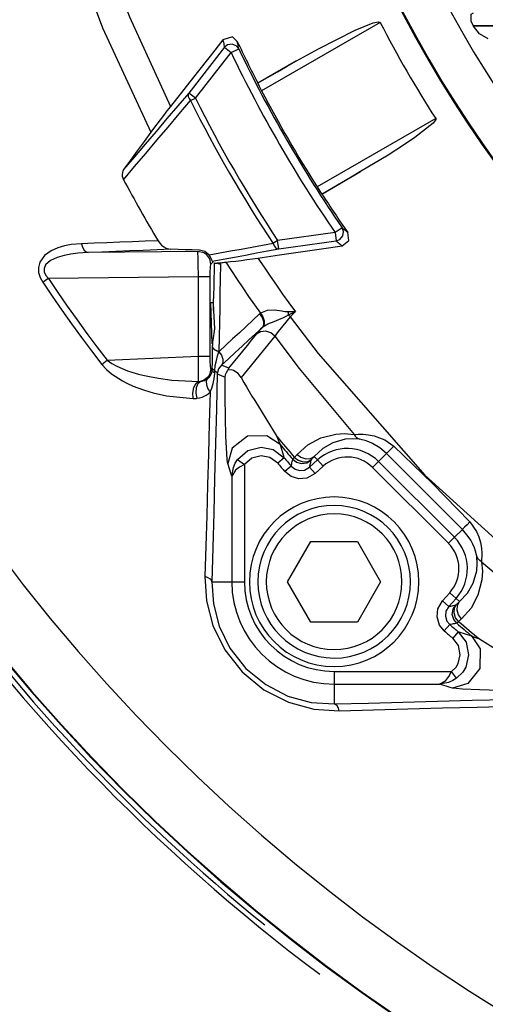
# Model space of a CAD drawing. Extents: x -3991 to 558, y -2002 to 740.
# Drawn here: x -336 to -226, y -361 to -129 of the extents above; entities that cross this region are included whole.
import ezdxf

# ---------------------------------------------------------------- set-up
doc = ezdxf.new("R2010")
doc.units = 0
doc.header["$LTSCALE"] = 20
doc.header["$MEASUREMENT"] = 0
doc.layers.add('219', color=7, linetype='Continuous')

msp = doc.modelspace()

# ---------------------------------------------------------------- linework, layer by layer
at = {"layer": '219', "linetype": 'Continuous'}
for p, q in [((-250.786997, -129.662972), (-278.735206, -145.7989)), ((-228.870658, -130.443205), (-74.014071, -130.4432)), ((-194.548572, -130.556795), (-228.805881, -130.5568)), ((-287.507999, -135.550233), (-295.930764, -146.3309)), ((-294.356902, -147.560515), (-285.934138, -136.7799)), ((-287.507999, -135.550233), (-285.934138, -136.7799)), ((-285.934138, -136.779869), (-284.130215, -135.9169)), ((-270.485412, -138.729621), (-279.627538, -144.0078)), ((-294.356902, -147.560515), (-295.930764, -146.3309)), ((-295.506158, -148.136635), (-294.356902, -147.5605)), ((-237.684926, -152.356424), (-265.633135, -168.4923)), ((-264.528208, -170.160637), (-255.386082, -164.8824)), ((-259.772631, -178.105513), (-261.42191, -179.2363)), ((-274.969606, -181.140297), (-276.043168, -181.8475)), ((-261.42191, -179.236293), (-274.969606, -181.1403)), ((-274.691641, -183.118119), (-274.969606, -181.1403)), ((-261.42191, -179.236293), (-261.143945, -181.2141)), ((-274.691641, -183.118119), (-261.143945, -181.2141)), ((-293.725022, -183.727689), (-319.634586, -183.9847)), ((-290.147583, -186.154945), (-290.713157, -186.7235)), ((-293.597937, -189.723624), (-329.032006, -190.0751)), ((-293.597937, -208.433588), (-293.597937, -189.7236)), ((-290.863515, -208.433588), (-290.863515, -189.7236)), ((-315.175858, -209.351982), (-293.597937, -208.4336)), ((-286.441095, -211.220403), (-288.161744, -210.5077)), ((-289.196935, -212.560772), (-287.338726, -213.3305)), ((-265.551015, -232.891726), (-266.305334, -232.054)), ((-249.277764, -231.399609), (-251.147061, -233.2689)), ((-284.391084, -232.794145), (-282.782615, -233.9492)), ((-282.782615, -233.949246), (-282.782615, -261.6295)), ((-273.422086, -232.374607), (-274.942346, -233.6666)), ((-271.733414, -234.347065), (-273.244285, -235.6501)), ((-267.460814, -234.611316), (-265.551015, -232.8917)), ((-264.214588, -234.375978), (-266.124387, -236.0956)), ((-265.551015, -232.891726), (-264.214588, -234.376)), ((-251.147061, -233.268907), (-252.559336, -234.6812)), ((-251.147061, -233.268907), (-233.268907, -251.1471)), ((-285.778504, -236.750685), (-285.778504, -261.6295)), ((-267.460814, -234.611316), (-266.124387, -236.0956)), ((-234.681182, -252.559336), (-252.559336, -234.6812)), ((-233.268907, -251.147061), (-231.399609, -249.2778)), ((-272.599165, -261.629562), (-267.114337, -252.1296)), ((-267.114337, -252.129562), (-256.144682, -252.1296)), ((-256.144682, -252.129562), (-250.659855, -261.6296)), ((-234.681182, -252.559336), (-233.268907, -251.1471)), ((-290.453385, -261.629509), (-285.778504, -261.6295)), ((-285.778504, -261.629509), (-282.782615, -261.6295)), ((-267.114337, -271.129562), (-272.599165, -261.6296)), ((-250.659855, -261.629562), (-256.144682, -271.1296)), ((-236.095569, -266.124387), (-234.375978, -264.2146)), ((-232.891726, -265.551015), (-234.375978, -264.2146)), ((-234.611413, -267.460921), (-236.095665, -266.1245)), ((-232.891726, -265.551015), (-234.611316, -267.4608)), ((-232.891726, -265.551015), (-232.05397, -266.3053)), ((-256.144682, -271.129562), (-267.114337, -271.1296)), ((-234.347065, -271.733414), (-235.650064, -273.2443)), ((-232.374607, -273.422086), (-233.666638, -274.9423)), ((-261.629509, -282.782615), (-233.949246, -282.7826)), ((-261.629509, -282.782615), (-261.629509, -285.7785)), ((-232.794145, -284.391084), (-233.949246, -282.7826)), ((-261.629509, -285.778504), (-236.750685, -285.7785)), ((-261.629509, -285.778504), (-261.629509, -290.4534))]:
    msp.add_line(p, q, dxfattribs=at)
for points in [[(-318.031697, -106.566406, 0), (-309.877801, -128.356014, 0), (-300.248869, -149.498632, 0)], [(-324.611554, -108.614989, 0), (-316.244649, -130.992823, 0), (-304.888227, -155.604807, 0)], [(-228.870674, -130.443302, 0), (-229.349523, -129.389994, 0), (-229.329848, -127.723265, 0), (-228.799209, -127.447357, 0)], [(-270.485511, -138.729769, 0), (-265.351564, -135.875548, 0), (-256.675473, -131.494985, 0), (-252.467547, -129.796114, 0), (-251.231648, -129.527087, 0), (-250.786991, -129.663087, 0)], [(-225.290011, -133.552646, 0), (-227.356063, -132.393739, 0), (-228.806001, -130.556702, 0)], [(-287.851063, -133.76409, 0), (-290.884611, -137.614187, 0), (-293.961344, -141.519024, 0), (-297.08238, -145.480019, 0), (-300.248869, -149.498632, 0)], [(-284.46442, -134.162762, 0), (-285.632161, -133.116266, 0), (-287.851063, -133.76409, 0)], [(-287.851063, -133.76409, 0), (-287.794378, -134.062378, 0), (-287.73749, -134.360423, 0), (-287.680399, -134.658224, 0), (-287.623104, -134.955779, 0), (-287.565608, -135.253084, 0), (-287.50791, -135.55014, 0)], [(-284.130126, -135.916918, 0), (-284.186325, -135.625156, 0), (-284.24233, -135.333158, 0), (-284.29814, -135.040922, 0), (-284.353758, -134.748446, 0), (-284.409184, -134.455727, 0), (-284.46442, -134.162762, 0)], [(-284.130126, -135.916918, 0), (-284.720978, -135.192419, 0), (-285.71599, -134.796164, 0), (-286.773611, -134.969533, 0), (-287.50791, -135.55014, 0)], [(-279.635766, -143.956799, 0), (-277.319259, -142.633498, 0), (-275.022047, -141.321226, 0), (-272.744131, -140.019983, 0), (-270.485511, -138.729769, 0)], [(-279.627498, -144.007888, 0), (-279.292097, -144.713532, 0), (-278.735063, -145.798958, 0)], [(-295.930811, -146.330815, 0), (-298.492536, -149.349274, 0), (-301.052629, -152.365305, 0), (-303.611135, -155.378981, 0), (-306.168102, -158.390372, 0), (-308.723577, -161.399553, 0), (-311.277607, -164.406594, 0)], [(-295.930811, -146.330815, 0), (-296.064789, -146.69214, 0), (-296.035945, -147.157554, 0), (-295.836255, -147.663965, 0), (-295.506151, -148.136651, 0)], [(-311.304776, -166.794194, 0), (-308.675588, -163.690835, 0), (-306.044902, -160.58509, 0), (-303.412666, -157.476879, 0), (-300.77883, -154.366122, 0), (-298.143342, -151.252739, 0), (-295.506151, -148.136651, 0)], [(-300.248869, -149.498632, 0), (-301.07492, -150.553206, 0), (-301.89443, -151.611977, 0), (-302.696458, -152.660734, 0), (-303.470061, -153.685266, 0), (-304.204298, -154.67136, 0), (-304.888227, -155.604807, 0)], [(-237.684864, -152.35637, 0), (-237.669138, -152.558573, 0), (-238.29419, -153.410338, 0), (-242.62067, -156.826243, 0), (-245.502434, -158.782737, 0), (-248.901225, -160.964883, 0), (-255.386186, -164.882342, 0)], [(-304.888227, -155.604807, 0), (-306.470318, -157.783798, 0), (-308.062493, -159.976975, 0), (-309.664879, -162.184514, 0), (-311.277607, -164.406594, 0)], [(-311.277607, -164.406594, 0), (-311.466074, -164.742387, 0), (-311.581319, -165.120802, 0), (-311.623078, -165.528513, 0), (-311.591084, -165.952198, 0), (-311.485072, -166.378533, 0), (-311.304776, -166.794194, 0)], [(-255.386186, -164.882342, 0), (-257.632879, -166.193297, 0), (-259.898747, -167.515432, 0), (-262.183791, -168.848746, 0), (-264.488011, -170.193241, 0)], [(-265.633232, -168.492241, 0), (-264.969329, -169.520799, 0), (-264.528173, -170.160756, 0)], [(-261.143893, -181.214005, 0), (-260.273914, -180.868419, 0), (-259.594984, -180.03923, 0), (-259.440694, -178.979452, 0), (-259.772757, -178.105546, 0)], [(-258.420817, -179.27203, 0), (-258.646811, -179.077714, 0), (-258.872537, -178.883358, 0), (-259.097994, -178.688962, 0), (-259.323183, -178.494528, 0), (-259.548104, -178.300056, 0), (-259.772757, -178.105546, 0)], [(-259.768623, -182.404409, 0), (-258.182791, -181.111618, 0), (-258.420817, -179.27203, 0)], [(-321.221662, -181.878458, 0), (-323.655811, -182.095655, 0), (-325.245631, -182.394466, 0), (-326.794647, -182.84525, 0), (-328.390929, -183.549345, 0), (-329.946289, -184.659861, 0), (-331.061027, -186.200907, 0), (-331.391674, -187.477318, 0), (-331.329253, -188.665723, 0), (-330.942493, -189.883708, 0), (-330.333527, -190.978806, 0)], [(-303.152971, -181.188313, 0), (-306.169631, -181.30275, 0), (-309.184135, -181.417426, 0), (-312.196538, -181.532338, 0), (-315.206892, -181.647483, 0), (-318.215249, -181.762857, 0), (-321.221662, -181.878458, 0)], [(-321.221662, -181.878458, 0), (-320.981502, -182.68446, 0), (-320.602254, -183.366553, 0), (-320.129546, -183.815118, 0), (-319.634653, -183.984626, 0)], [(-300.147577, -183.200276, 0), (-303.401271, -183.330578, 0), (-306.652542, -183.461057, 0), (-309.901455, -183.591706, 0), (-313.148069, -183.722522, 0), (-316.392448, -183.853497, 0), (-319.634653, -183.984626, 0)], [(-303.152971, -181.188313, 0), (-302.765602, -181.740724, 0), (-302.312224, -182.221555, 0), (-301.808285, -182.619366, 0), (-301.269233, -182.922716, 0), (-300.710514, -183.120167, 0), (-300.147577, -183.200276, 0)], [(-293.410615, -183.411425, 0), (-295.084913, -183.359127, 0), (-296.765804, -183.306505, 0), (-298.45334, -183.253555, 0), (-300.147577, -183.200276, 0)], [(-291.126964, -184.575251, 0), (-291.203524, -184.483362, 0), (-292.159202, -183.734831, 0), (-293.410615, -183.411425, 0)], [(-276.043291, -181.84745, 0), (-278.560312, -182.302208, 0), (-281.076079, -182.756909, 0), (-283.59061, -183.21156, 0), (-286.103923, -183.666164, 0), (-288.616035, -184.120726, 0), (-291.126964, -184.575251, 0)], [(-290.381004, -185.977394, 0), (-287.769269, -185.501054, 0), (-285.156303, -185.024639, 0), (-282.542083, -184.548147, 0), (-279.926583, -184.071574, 0), (-277.309779, -183.59492, 0), (-274.691646, -183.118179, 0)], [(-279.596785, -185.274256, 0), (-274.532607, -184.541195, 0), (-269.541072, -183.81871, 0), (-264.62034, -183.106534, 0), (-259.768623, -182.404409, 0)], [(-276.043291, -181.84745, 0), (-275.798943, -182.369693, 0), (-275.460194, -182.795852, 0), (-275.071544, -183.053547, 0), (-274.691646, -183.118179, 0)], [(-261.143893, -181.214005, 0), (-260.915454, -181.412534, 0), (-260.686706, -181.611007, 0), (-260.45765, -181.809427, 0), (-260.228285, -182.007798, 0), (-259.998609, -182.206124, 0), (-259.768623, -182.404409, 0)], [(-319.634653, -183.984626, 0), (-322.109381, -184.14083, 0), (-323.728302, -184.347051, 0), (-325.308247, -184.65403, 0), (-326.940238, -185.129521, 0), (-328.537162, -185.874831, 0), (-329.693587, -186.904069, 0), (-330.049724, -187.753724, 0), (-330.005439, -188.543028, 0), (-329.632435, -189.350433, 0), (-329.032085, -190.07515, 0)], [(-293.597843, -189.723728, 0), (-293.662811, -186.547632, 0), (-293.721092, -185.181732, 0), (-293.762635, -183.945974, 0), (-293.725122, -183.727704, 0)], [(-290.713231, -186.723649, 0), (-290.974278, -185.487735, 0), (-291.672966, -184.516547, 0), (-292.327765, -184.058667, 0), (-293.725122, -183.727704, 0)], [(-290.381004, -185.977394, 0), (-290.424788, -185.902716, 0), (-290.487876, -185.74089, 0), (-290.579954, -185.509575, 0), (-290.710704, -185.226425, 0), (-290.889812, -184.909099, 0), (-291.126964, -184.575251, 0)], [(-287.201671, -186.238746, 0), (-286.051362, -186.113081, 0), (-284.830488, -185.970226, 0), (-283.55682, -185.812548, 0), (-282.248132, -185.642414, 0), (-280.922196, -185.462194, 0), (-279.596785, -185.274256, 0)], [(-279.596785, -185.274256, 0), (-278.168563, -187.411969, 0), (-276.723958, -189.538622, 0), (-275.263044, -191.65408, 0), (-273.785896, -193.758208, 0), (-272.292585, -195.850872, 0), (-270.783186, -197.931937, 0)], [(-290.863545, -189.723728, 0), (-290.857616, -189.012099, 0), (-290.841251, -188.329558, 0), (-290.816541, -187.717775, 0), (-290.785575, -187.218417, 0), (-290.750441, -186.873152, 0), (-290.713231, -186.723649, 0)], [(-290.147708, -186.154877, 0), (-290.19968, -186.111187, 0), (-290.255816, -186.066999, 0), (-290.316224, -186.022378, 0), (-290.381004, -185.977394, 0)], [(-290.090417, -197.650799, 0), (-290.047304, -195.784828, 0), (-290.004432, -193.916968, 0), (-289.961797, -192.047201, 0), (-289.919394, -190.175507, 0), (-289.877219, -188.30187, 0), (-289.835267, -186.426269, 0)], [(-289.835267, -186.426269, 0), (-289.807129, -186.437904, 0), (-289.754013, -186.445811, 0), (-289.676574, -186.449991, 0), (-289.575469, -186.450442, 0), (-289.451354, -186.447161, 0), (-289.304886, -186.440149, 0)], [(-289.304886, -186.440149, 0), (-289.174808, -186.432139, 0), (-289.032749, -186.42193, 0), (-288.878937, -186.409514, 0), (-288.713598, -186.394882, 0), (-288.536962, -186.378026, 0), (-288.349255, -186.358938, 0)], [(-288.341577, -186.809289, 0), (-288.611425, -186.734711, 0), (-288.865686, -186.647607, 0), (-289.098606, -186.548933, 0), (-289.304886, -186.440149, 0)], [(-288.762692, -207.289502, 0), (-288.690572, -203.892334, 0), (-288.619202, -200.488812, 0), (-288.548601, -197.078842, 0), (-288.478785, -193.662328, 0), (-288.409772, -190.239175, 0), (-288.341577, -186.809289, 0)], [(-288.349255, -186.358938, 0), (-288.062086, -186.328827, 0), (-287.775099, -186.298758, 0), (-287.488294, -186.268731, 0), (-287.201671, -186.238746, 0)], [(-288.341577, -186.809289, 0), (-288.340505, -186.73477, 0), (-288.340364, -186.66001, 0), (-288.341162, -186.585027, 0), (-288.342905, -186.509841, 0), (-288.3456, -186.434471, 0), (-288.349255, -186.358938, 0)], [(-287.201671, -186.238746, 0), (-285.872535, -188.27264, 0), (-284.529005, -190.29704, 0), (-283.17115, -192.311837, 0), (-281.799044, -194.316924, 0), (-280.412757, -196.312192, 0), (-279.012362, -198.297534, 0)], [(-329.032085, -190.07515, 0), (-329.381195, -190.311794, 0), (-329.721373, -190.546037, 0), (-330.04197, -190.770603, 0), (-330.333527, -190.978806, 0)], [(-329.032085, -190.07515, 0), (-326.815415, -193.353973, 0), (-324.561225, -196.606967, 0), (-322.269838, -199.833696, 0), (-319.941579, -203.033727, 0), (-317.576768, -206.206628, 0), (-315.175731, -209.351964, 0)], [(-290.863545, -189.723728, 0), (-291.276086, -189.714867, 0), (-292.726043, -189.716991, 0), (-293.597843, -189.723728, 0)], [(-330.333527, -190.978806, 0), (-328.107421, -194.273838, 0), (-325.843606, -197.542953, 0), (-323.54241, -200.785719, 0), (-321.204161, -204.001703, 0), (-318.829187, -207.190473, 0), (-316.417815, -210.351596, 0)], [(-290.253725, -204.636415, 0), (-290.423514, -205.5, 0), (-290.718526, -195.75, 0), (-290.128502, -195.75, 0), (-290.090417, -197.650799, 0)], [(-290.090417, -197.650799, 0), (-289.851332, -201.973976, 0), (-290.253725, -204.636415, 0)], [(-279.201952, -198.461727, 0), (-280.795549, -199.933068, 0), (-282.389084, -201.404392, 0), (-283.982563, -202.875698, 0), (-285.575987, -204.346985, 0), (-287.169363, -205.818253, 0), (-288.762692, -207.289502, 0)], [(-279.012362, -198.297534, 0), (-279.044687, -198.323985, 0), (-279.076726, -198.350806, 0), (-279.108475, -198.377993, 0), (-279.139931, -198.405545, 0), (-279.171091, -198.433457, 0), (-279.201952, -198.461727, 0)], [(-279.201952, -198.461727, 0), (-278.635866, -199.298664, 0), (-278.298114, -200.217258, 0), (-278.279877, -201.040409, 0), (-278.555218, -201.626, 0)], [(-272.532026, -197.988341, 0), (-272.926988, -197.962926, 0), (-273.209201, -197.919931, 0), (-273.648133, -197.840573, 0), (-273.970546, -197.780486, 0), (-275.663757, -197.542426, 0), (-277.447619, -197.611846, 0), (-279.012362, -198.297534, 0)], [(-279.012362, -198.297534, 0), (-278.480243, -199.156643, 0), (-278.171429, -200.094954, 0), (-278.169651, -200.933495, 0), (-278.447429, -201.529433, 0)], [(-278.447429, -201.529433, 0), (-277.25427, -200.816574, 0), (-275.756682, -200.198968, 0), (-274.107819, -199.527929, 0), (-273.762486, -199.376523, 0), (-273.270819, -199.148434, 0), (-272.936957, -198.980744, 0), (-272.427485, -198.688232, 0)], [(-271.972409, -199.132086, 0), (-273.764771, -201.256092, 0), (-274.835123, -202.60596, 0), (-275.635464, -203.712677, 0)], [(-270.783186, -197.931937, 0), (-271.07463, -197.940131, 0), (-271.36631, -197.948687, 0), (-271.658057, -197.957695, 0), (-271.949704, -197.967247, 0), (-272.241083, -197.977432, 0), (-272.532026, -197.988341, 0)], [(-272.532026, -197.988341, 0), (-272.50497, -198.164167, 0), (-272.478435, -198.340042, 0), (-272.452561, -198.515038, 0), (-272.427485, -198.688232, 0)], [(-270.783186, -197.931937, 0), (-271.057209, -198.057539, 0), (-271.331406, -198.183298, 0), (-271.605656, -198.30923, 0), (-271.879834, -198.435352, 0), (-272.153818, -198.56168, 0), (-272.427485, -198.688232, 0)], [(-272.427485, -198.688232, 0), (-272.310908, -198.800361, 0), (-272.195906, -198.912039, 0), (-272.082938, -199.022766, 0), (-271.972409, -199.132086, 0)], [(-270.783186, -197.931937, 0), (-270.981355, -198.131983, 0), (-271.179544, -198.332012, 0), (-271.377748, -198.53203, 0), (-271.575963, -198.732044, 0), (-271.774185, -198.932061, 0), (-271.972409, -199.132086, 0)], [(-271.972409, -199.132086, 0), (-265.414287, -207.792783, 0), (-240.215049, -236.472718, 0), (-211.934244, -262.119168, 0), (-199.132122, -271.972373, 0)], [(-278.555218, -201.626, 0), (-280.156408, -203.106425, 0), (-281.75756, -204.586795, 0), (-283.35867, -206.067116, 0), (-284.959737, -207.54739, 0), (-286.560758, -209.027622, 0), (-288.161731, -210.507816, 0)], [(-279.916313, -203.192632, 0), (-278.669373, -201.752432, 0), (-278.555218, -201.626, 0)], [(-278.555218, -201.626, 0), (-278.537605, -201.60951, 0), (-278.519846, -201.593174, 0), (-278.501945, -201.576996, 0), (-278.483907, -201.560978, 0), (-278.465733, -201.545123, 0), (-278.447429, -201.529433, 0)], [(-286.441241, -211.220405, 0), (-285.354475, -209.883127, 0), (-284.267436, -208.545576, 0), (-283.180112, -207.207752, 0), (-282.092491, -205.869655, 0), (-281.004562, -204.531282, 0), (-279.916313, -203.192632, 0)], [(-275.635464, -203.712677, 0), (-282.171632, -211.724796, 0), (-283.557515, -213.424322, 0)], [(-275.635464, -203.712677, 0), (-276.545186, -202.939048, 0), (-277.764839, -202.525725, 0), (-278.990805, -202.64195, 0), (-279.916313, -203.192632, 0)], [(-275.635464, -203.712677, 0), (-269.874741, -211.284871, 0), (-256.899958, -226.883186, 0)], [(-290.373917, -211.166363, 0), (-290.354571, -210.10506, 0), (-290.338674, -208.907092, 0), (-290.319877, -207.633907, 0), (-290.294182, -206.341253, 0)], [(-290.294182, -206.341253, 0), (-290.293817, -206.323774, 0), (-290.293437, -206.306299, 0), (-290.293045, -206.288829, 0), (-290.292643, -206.271359, 0), (-290.292233, -206.25389, 0), (-290.29182, -206.236417, 0)], [(-288.78927, -207.365397, 0), (-289.379622, -207.174753, 0), (-289.856573, -206.925156, 0), (-290.168484, -206.637906, 0), (-290.294182, -206.341253, 0)], [(-290.29182, -206.236417, 0), (-290.285479, -205.969855, 0), (-290.279138, -205.703244, 0), (-290.272796, -205.436589, 0), (-290.266448, -205.169895, 0), (-290.260092, -204.903169, 0), (-290.253725, -204.636415, 0)], [(-290.29182, -206.236417, 0), (-290.164271, -206.542353, 0), (-289.847016, -206.838401, 0), (-289.361995, -207.094867, 0), (-288.762692, -207.289502, 0)], [(-293.587507, -214.37257, 0), (-293.623126, -213.917819, 0), (-293.62346, -213.347452, 0), (-293.611794, -212.116077, 0), (-293.598929, -209.760269, 0), (-293.597843, -208.433542, 0)], [(-293.597843, -208.433542, 0), (-292.245635, -208.396037, 0), (-291.646171, -208.391949, 0), (-291.044127, -208.405139, 0), (-290.863545, -208.433542, 0)], [(-290.713821, -211.414721, 0), (-290.750907, -211.267682, 0), (-290.785908, -210.925511, 0), (-290.816749, -210.429611, 0), (-290.841353, -209.821382, 0), (-290.857643, -209.142225, 0), (-290.863545, -208.433542, 0)], [(-289.785359, -211.863596, 0), (-289.657162, -210.584895, 0), (-289.410654, -209.413871, 0), (-289.111232, -208.342675, 0), (-288.78927, -207.365397, 0)], [(-288.78927, -207.365397, 0), (-288.784837, -207.352689, 0), (-288.780402, -207.340004, 0), (-288.775967, -207.327343, 0), (-288.771536, -207.314705, 0), (-288.76711, -207.302091, 0), (-288.762692, -207.289502, 0)], [(-288.78927, -207.365397, 0), (-288.23127, -208.200534, 0), (-287.901544, -209.112549, 0), (-287.88737, -209.927645, 0), (-288.161731, -210.507816, 0)], [(-316.417815, -210.351596, 0), (-316.140352, -210.12153, 0), (-315.834579, -209.873141, 0), (-315.509607, -209.613905, 0), (-315.175731, -209.351964, 0)], [(-316.417815, -210.351596, 0), (-315.314824, -211.563664, 0), (-314.110375, -212.585837, 0), (-311.56668, -214.226216, 0), (-310.54241, -214.759936, 0), (-308.990599, -215.469147, 0), (-307.949091, -215.888339, 0), (-306.380507, -216.445748, 0), (-304.2823, -217.069307, 0), (-301.133818, -217.774564, 0), (-294.880384, -218.421304, 0)], [(-315.175731, -209.351964, 0), (-314.092114, -210.140867, 0), (-312.900433, -210.801656, 0), (-310.369436, -211.852161, 0), (-309.346812, -212.190757, 0), (-307.794791, -212.637578, 0), (-306.751602, -212.899654, 0), (-305.178484, -213.245147, 0), (-303.07091, -213.626033, 0), (-299.902123, -214.044158, 0), (-293.587507, -214.37257, 0)], [(-290.387501, -211.725685, 0), (-290.385207, -211.632492, 0), (-290.382931, -211.539284, 0), (-290.380667, -211.446064, 0), (-290.378413, -211.352834, 0), (-290.376165, -211.2596, 0), (-290.373917, -211.166363, 0)], [(-289.785359, -211.863596, 0), (-290.021526, -211.703957, 0), (-290.202265, -211.53078, 0), (-290.320675, -211.349572, 0), (-290.373917, -211.166363, 0)], [(-288.161731, -210.507816, 0), (-288.868138, -211.380683, 0), (-289.196802, -212.560828, 0)], [(-286.671585, -211.686408, 0), (-286.637695, -211.60279, 0), (-286.602005, -211.521683, 0), (-286.564515, -211.44299, 0), (-286.525224, -211.366612, 0), (-286.484133, -211.29245, 0), (-286.441241, -211.220405, 0)], [(-290.713821, -211.414721, 0), (-291.046911, -212.799312, 0), (-291.494494, -213.441228, 0), (-292.430848, -214.129159, 0), (-293.076321, -214.345106, 0)], [(-291.502306, -213.702802, 0), (-291.057018, -213.290274, 0), (-290.72801, -212.842401, 0), (-290.498509, -212.336656, 0), (-290.387501, -211.725685, 0)], [(-290.87772, -216.941198, 0), (-290.444846, -215.94229, 0), (-290.127402, -214.880264, 0), (-289.906972, -213.727062, 0), (-289.798944, -212.423803, 0)], [(-289.196802, -212.560828, 0), (-289.397449, -220.820016, 0), (-289.601871, -229.045148, 0), (-289.809869, -237.237452, 0), (-290.021247, -245.398153, 0), (-290.235809, -253.528475, 0), (-290.453356, -261.629646, 0)], [(-289.798944, -212.423803, 0), (-290.035062, -212.264019, 0), (-290.215783, -212.090642, 0), (-290.33421, -211.909184, 0), (-290.387501, -211.725685, 0)], [(-289.798944, -212.423803, 0), (-289.796679, -212.330475, 0), (-289.794419, -212.237123, 0), (-289.79216, -212.143754, 0), (-289.7899, -212.050373, 0), (-289.787634, -211.956985, 0), (-289.785359, -211.863596, 0)], [(-289.785359, -211.863596, 0), (-289.544243, -212.027206, 0), (-289.363801, -212.202009, 0), (-289.248093, -212.381902, 0), (-289.196802, -212.560828, 0)], [(-287.338696, -213.330413, 0), (-287.240806, -212.775425, 0), (-287.035713, -212.250246, 0), (-286.720905, -211.749944, 0), (-286.671585, -211.686408, 0)], [(-286.706136, -233.728528, 0), (-286.844661, -232.839747, 0), (-286.960491, -231.36504, 0), (-287.137066, -227.361517, 0), (-287.248478, -222.830431, 0), (-287.312591, -218.117622, 0), (-287.338696, -213.330413, 0)], [(-283.557515, -213.424322, 0), (-284.243326, -212.52568, 0), (-285.349982, -211.792792, 0), (-285.737923, -211.667925, 0), (-286.671585, -211.686408, 0)], [(-283.557515, -213.424322, 0), (-282.903651, -214.594167, 0), (-282.286929, -215.669205, 0), (-281.019834, -217.810736, 0), (-280.372169, -218.876596, 0), (-277.737961, -223.122792, 0), (-275.133138, -227.367793, 0)], [(-294.880384, -218.421304, 0), (-294.961803, -217.163735, 0), (-294.729137, -215.812287, 0), (-294.2076, -214.801897, 0), (-293.587507, -214.37257, 0)], [(-293.895813, -218.349543, 0), (-294.153406, -217.126132, 0), (-294.091252, -215.808493, 0), (-293.678067, -214.803397, 0), (-293.076321, -214.345106, 0)], [(-293.587507, -214.37257, 0), (-293.500752, -214.375114, 0), (-293.414441, -214.37479, 0), (-293.328707, -214.371611, 0), (-293.243686, -214.365594, 0), (-293.159512, -214.356754, 0), (-293.076321, -214.345106, 0)], [(-293.076321, -214.345106, 0), (-292.78575, -214.294159, 0), (-292.504636, -214.219813, 0), (-292.234356, -214.122786, 0), (-291.976289, -214.003796, 0), (-291.731813, -213.863562, 0), (-291.502306, -213.702802, 0)], [(-291.502306, -213.702802, 0), (-291.78183, -214.300752, 0), (-291.769363, -215.144281, 0), (-291.437556, -216.085769, 0), (-290.87772, -216.941198, 0)], [(-293.895813, -218.349543, 0), (-293.335436, -218.227802, 0), (-292.794515, -218.058802, 0), (-292.275667, -217.844091, 0), (-291.781508, -217.585219, 0), (-291.314653, -217.283738, 0), (-290.87772, -216.941198, 0)], [(-290.87772, -216.941198, 0), (-291.075282, -224.250113, 0), (-291.27563, -231.533481, 0), (-291.47861, -238.792129, 0), (-291.684066, -246.026883, 0), (-291.891844, -253.238571, 0), (-292.10179, -260.42802, 0)], [(-294.880384, -218.421304, 0), (-294.71314, -218.422282, 0), (-294.546975, -218.418042, 0), (-294.382024, -218.408616, 0), (-294.218423, -218.394037, 0), (-294.056307, -218.374335, 0), (-293.895813, -218.349543, 0)], [(-274.357057, -229.251001, 0), (-277.472962, -227.174598, 0), (-282.07504, -227.255024, 0), (-285.654547, -230.141075, 0), (-286.706136, -233.728528, 0)], [(-275.133138, -227.367793, 0), (-274.677846, -228.532956, 0), (-274.357057, -229.251001, 0)], [(-270.352325, -231.577177, 0), (-267.821196, -229.336387, 0), (-264.785765, -227.706004, 0), (-261.19542, -226.789042, 0), (-259.152076, -226.677, 0), (-256.899958, -226.883186, 0)], [(-256.899958, -226.883186, 0), (-255.960171, -226.817882, 0), (-254.788575, -226.82315, 0), (-253.495491, -226.937679, 0), (-252.164461, -227.186497, 0), (-249.659181, -228.110887, 0), (-247.523493, -229.61896, 0)], [(-256.899958, -226.883186, 0), (-256.643942, -227.278909, 0), (-256.326942, -227.610711, 0), (-255.962955, -227.860819, 0), (-255.570461, -228.019253, 0)], [(-284.391182, -232.794159, 0), (-281.956307, -230.694752, 0), (-278.835766, -229.913115, 0), (-276.025932, -230.466821, 0), (-273.422098, -232.37452, 0)], [(-274.357057, -229.251001, 0), (-273.46545, -232.23062, 0), (-273.422098, -232.37452, 0)], [(-255.570461, -228.019253, 0), (-257.396662, -227.890282, 0), (-259.046724, -228.019467, 0), (-261.924805, -228.833471, 0), (-264.329292, -230.209274, 0), (-266.305363, -232.054106, 0)], [(-249.277649, -231.399694, 0), (-250.87293, -230.045471, 0), (-252.59051, -229.01012, 0), (-253.458374, -228.62067, 0), (-254.277902, -228.327779, 0), (-255.002203, -228.129574, 0), (-255.570461, -228.019253, 0)], [(-247.523493, -229.61896, 0), (-248.177305, -230.27609, 0), (-248.750673, -230.855677, 0), (-249.133249, -231.246517, 0), (-249.277649, -231.399694, 0)], [(-247.523493, -229.61896, 0), (-238.443486, -238.443486, 0), (-229.618996, -247.523457, 0)], [(-274.942366, -233.666512, 0), (-276.807052, -232.288346, 0), (-278.8166, -231.884668, 0), (-281.045881, -232.441933, 0), (-282.782616, -233.949126, 0)], [(-270.991086, -232.28888, 0), (-270.88467, -232.170223, 0), (-270.778233, -232.051582, 0), (-270.671779, -231.932956, 0), (-270.565307, -231.814346, 0), (-270.458822, -231.695753, 0), (-270.352325, -231.577177, 0)], [(-270.352325, -231.577177, 0), (-269.470861, -232.272825, 0), (-268.336657, -232.637539, 0), (-267.198065, -232.540671, 0), (-266.305363, -232.054106, 0)], [(-266.305363, -232.054106, 0), (-266.411928, -232.172552, 0), (-266.518493, -232.291014, 0), (-266.625057, -232.409488, 0), (-266.731618, -232.527968, 0), (-266.838171, -232.646448, 0), (-266.944715, -232.764923, 0)], [(-231.39973, -249.277908, 0), (-240.337475, -240.337472, 0), (-249.277649, -231.399694, 0)], [(-285.77856, -236.750755, 0), (-285.93315, -236.249462, 0), (-286.087742, -235.747217, 0), (-286.242336, -235.244011, 0), (-286.396933, -234.739834, 0), (-286.551533, -234.234676, 0), (-286.706136, -233.728528, 0)], [(-285.77856, -236.750755, 0), (-285.386346, -234.656429, 0), (-284.948817, -233.679416, 0), (-284.391182, -232.794159, 0)], [(-282.782616, -233.949126, 0), (-283.977596, -234.581757, 0), (-284.920147, -235.274239, 0), (-285.77856, -236.750755, 0)], [(-271.733501, -234.347207, 0), (-271.679469, -234.078502, 0), (-271.625394, -233.809767, 0), (-271.571276, -233.541, 0), (-271.517114, -233.272202, 0), (-271.462908, -233.003371, 0), (-271.408657, -232.734506, 0)], [(-271.733501, -234.347207, 0), (-270.852563, -235.048463, 0), (-269.775037, -235.372995, 0), (-268.643987, -235.271291, 0), (-267.460921, -234.611217, 0)], [(-271.408657, -232.734506, 0), (-271.385347, -232.700374, 0), (-271.343127, -232.649755, 0), (-271.282294, -232.582972, 0), (-271.203144, -232.500349, 0), (-271.105976, -232.40221, 0), (-270.991086, -232.28888, 0)], [(-271.408657, -232.734506, 0), (-270.516282, -233.438243, 0), (-269.327704, -233.768796, 0), (-268.106866, -233.594977, 0), (-267.132238, -233.012691, 0)], [(-270.991086, -232.28888, 0), (-270.109631, -232.984173, 0), (-268.975619, -233.348552, 0), (-267.837272, -233.251509, 0), (-266.944715, -232.764923, 0)], [(-267.132238, -233.012691, 0), (-267.187134, -233.279267, 0), (-267.241988, -233.54579, 0), (-267.296796, -233.812252, 0), (-267.351557, -234.078647, 0), (-267.406266, -234.344971, 0), (-267.460921, -234.611217, 0)], [(-266.944715, -232.764923, 0), (-266.998529, -232.825869, 0), (-267.043495, -232.879191, 0), (-267.079479, -232.924712, 0), (-267.106352, -232.962254, 0), (-267.123983, -232.99164, 0), (-267.132238, -233.012691, 0)], [(-266.124337, -236.095457, 0), (-268.094751, -237.188056, 0), (-269.979272, -237.354824, 0), (-271.775324, -236.814787, 0), (-273.24432, -235.650126, 0)], [(-229.618996, -247.523457, 0), (-230.276116, -248.177301, 0), (-230.855698, -248.750735, 0), (-231.246543, -249.133405, 0), (-231.39973, -249.277908, 0)], [(-229.618996, -247.523457, 0), (-228.063465, -249.75187, 0), (-227.521417, -251.028421, 0), (-227.137924, -252.372946, 0), (-226.907435, -253.735382, 0), (-226.816399, -254.966882, 0), (-226.883222, -256.899922, 0)], [(-228.019289, -255.570721, 0), (-228.293527, -254.389255, 0), (-228.560259, -253.612101, 0), (-228.942713, -252.728239, 0), (-229.424031, -251.82714, 0), (-229.998463, -250.938903, 0), (-231.39973, -249.277908, 0)], [(-232.053847, -266.305328, 0), (-230.209274, -264.329292, 0), (-228.833471, -261.924805, 0), (-228.019467, -259.046724, 0), (-227.890282, -257.396662, 0), (-228.019289, -255.570721, 0)], [(-226.883222, -256.899922, 0), (-226.677, -259.152076, 0), (-226.789042, -261.19542, 0), (-227.706004, -264.785765, 0), (-229.336387, -267.821196, 0), (-231.576917, -270.352289, 0)], [(-226.883222, -256.899922, 0), (-227.278922, -256.643999, 0), (-227.610716, -256.327081, 0), (-227.860832, -255.963163, 0), (-228.019289, -255.570721, 0)], [(-226.883222, -256.899922, 0), (-215.495932, -266.524245, 0), (-203.712418, -275.635133, 0)], [(-290.453356, -261.629646, 0), (-290.589786, -261.275364, 0), (-290.933504, -260.933633, 0), (-291.458556, -260.642074, 0), (-292.10179, -260.42802, 0)], [(-292.10179, -260.42802, 0), (-291.734094, -266.168296, 0), (-290.220847, -271.976422, 0), (-287.441783, -277.651984, 0), (-283.328991, -282.87925, 0), (-278.1813, -287.103664, 0), (-272.403276, -290.060262, 0), (-266.383948, -291.699102, 0), (-260.428056, -292.101754, 0)], [(-290.453356, -261.629646, 0), (-290.120927, -266.845645, 0), (-288.744471, -272.129165, 0), (-286.213849, -277.296269, 0), (-282.467288, -282.057583, 0), (-277.778324, -285.905871, 0), (-272.517652, -288.598299, 0), (-267.041725, -290.089139, 0), (-261.629386, -290.45332, 0)], [(-235.650162, -273.244284, 0), (-236.775458, -271.849641, 0), (-237.364452, -269.87642, 0), (-237.159371, -267.997669, 0), (-236.095788, -266.124596, 0)], [(-232.288916, -270.991345, 0), (-232.984198, -270.109792, 0), (-233.348573, -268.975684, 0), (-233.251534, -267.837268, 0), (-232.764959, -266.944679, 0)], [(-233.012726, -267.132202, 0), (-232.991661, -267.123962, 0), (-232.962266, -267.10634, 0), (-232.924721, -267.07947, 0), (-232.879203, -267.043483, 0), (-232.82589, -266.998508, 0), (-232.764959, -266.944679, 0)], [(-232.764959, -266.944679, 0), (-232.646468, -266.83815, 0), (-232.527969, -266.731606, 0), (-232.40946, -266.625048, 0), (-232.290939, -266.518481, 0), (-232.172402, -266.411907, 0), (-232.053847, -266.305328, 0)], [(-231.576917, -270.352289, 0), (-232.272643, -269.470836, 0), (-232.637387, -268.336636, 0), (-232.540489, -267.19804, 0), (-232.053847, -266.305328, 0)], [(-234.611548, -267.460885, 0), (-235.253936, -268.585708, 0), (-235.378738, -269.713318, 0), (-235.024794, -270.897138, 0), (-234.346948, -271.733465, 0)], [(-234.611548, -267.460885, 0), (-234.345163, -267.406245, 0), (-234.078747, -267.351545, 0), (-233.812298, -267.296787, 0), (-233.545813, -267.241976, 0), (-233.27929, -267.187113, 0), (-233.012726, -267.132202, 0)], [(-232.734247, -271.408622, 0), (-233.438081, -270.516257, 0), (-233.76873, -269.327682, 0), (-233.594982, -268.10684, 0), (-233.012726, -267.132202, 0)], [(-232.734247, -271.408622, 0), (-233.003219, -271.462887, 0), (-233.272115, -271.517102, 0), (-233.540935, -271.571267, 0), (-233.80968, -271.625383, 0), (-234.078351, -271.679448, 0), (-234.346948, -271.733465, 0)], [(-232.288916, -270.991345, 0), (-232.40223, -271.106126, 0), (-232.50035, -271.20322, 0), (-232.582944, -271.282322, 0), (-232.649679, -271.343126, 0), (-232.700224, -271.385328, 0), (-232.734247, -271.408622, 0)], [(-231.576917, -270.352289, 0), (-231.695603, -270.458803, 0), (-231.81427, -270.565306, 0), (-231.932928, -270.671807, 0), (-232.051583, -270.778309, 0), (-232.170243, -270.88482, 0), (-232.288916, -270.991345, 0)], [(-232.374556, -273.422062, 0), (-230.529913, -275.881566, 0), (-229.914174, -278.899293, 0), (-230.597875, -281.762357, 0), (-231.317226, -282.943164, 0), (-232.794195, -284.391146, 0)], [(-232.374556, -273.422062, 0), (-232.23062, -273.46545, 0), (-229.251037, -274.357021, 0)], [(-233.949162, -282.78258, 0), (-232.888384, -281.750215, 0), (-232.372523, -280.907411, 0), (-231.885318, -278.862009, 0), (-232.33403, -276.703741, 0), (-233.666548, -274.94233, 0)], [(-229.251037, -274.357021, 0), (-227.174628, -277.472932, 0), (-227.255051, -282.075013, 0), (-230.141105, -285.654517, 0), (-233.728564, -286.706101, 0)], [(-229.251037, -274.357021, 0), (-228.532956, -274.677846, 0), (-227.367829, -275.133102, 0)], [(-227.367829, -275.133102, 0), (-224.184131, -277.081065, 0), (-221.001161, -279.058266, 0), (-217.810832, -281.020164, 0), (-216.205876, -281.974222, 0), (-215.132052, -282.596523, 0), (-213.514717, -283.5089, 0), (-213.423767, -283.557184, 0)], [(-236.750791, -285.778524, 0), (-235.274239, -284.920147, 0), (-234.581757, -283.977596, 0), (-233.949162, -282.78258, 0)], [(-232.794195, -284.391146, 0), (-233.679416, -284.948817, 0), (-234.656429, -285.386346, 0), (-236.750791, -285.778524, 0)], [(-233.728564, -286.706101, 0), (-234.234697, -286.551512, 0), (-234.739846, -286.396921, 0), (-235.24402, -286.242327, 0), (-235.747229, -286.08773, 0), (-236.249483, -285.93313, 0), (-236.750791, -285.778524, 0)], [(-213.330448, -287.33866, 0), (-218.117622, -287.312591, 0), (-222.830431, -287.248478, 0), (-227.361517, -287.137066, 0), (-231.36504, -286.960491, 0), (-232.839747, -286.844661, 0), (-233.728564, -286.706101, 0)], [(-261.629386, -290.45332, 0), (-253.528325, -290.235789, 0), (-245.398077, -290.021246, 0), (-237.237424, -289.809897, 0), (-229.045149, -289.601946, 0), (-220.820035, -289.397599, 0), (-212.560864, -289.197061, 0)], [(-260.428056, -292.101754, 0), (-260.642078, -291.458532, 0), (-260.933573, -290.933484, 0), (-261.275213, -290.589762, 0), (-261.629386, -290.45332, 0)], [(-260.428056, -292.101754, 0), (-252.347585, -291.866014, 0), (-244.238907, -291.633012, 0), (-236.100849, -291.402964, 0), (-227.932232, -291.176084, 0), (-219.731883, -290.952586, 0), (-211.498626, -290.732686, 0)]]:
    msp.add_polyline3d(points, dxfattribs=at)
for centre, radius, start, end in [((0, 0), 500, 0, 359.9), ((0, 0), 440, 0, 359.9), ((0, 0), 439.866025, 0, 359.9), ((0, 0), 425.46526, 0, 359.9), ((0, 0), 276.608554, 314.810746, 270.078218), ((0, 0), 276.398923, 314.767015, 270.10707), ((0, 0), 266.398923, 312.556662, 270.114904), ((0, 0), 282.32358, 207.340062, 212.659938), ((0, 0), 263.433498, 209.680671, 209.709111), ((0, 0), 314.515028, 205.250117, 207.239466), ((-0.000003, -0.000002), 316.965395, 205.564655, 214.435345), ((-0.000003, -0.000002), 314.965699, 205.564655, 214.435345), ((87.970403, -85.01145), 372.302054, 189.109787, 189.117738), ((-0.000003, -0.000002), 314.564183, 207.612854, 212.387146), ((0, 0), 330.557638, 206.624515, 213.375485), ((0, 0), 329.272063, 206.624515, 213.375485), ((0.055401, 0.033119), 353.237284, 208.182491, 210.865895), ((-29.632866, 118.695258), 372.308407, 230.882262, 230.890213), ((0, 0), 314.515028, 212.76055, 214.749883), ((0, 0), 356.923412, 219.570055, 220.602587), ((0, 0), 357.530292, 219.881914, 220.613275), ((-258.547771, -240.669616), 10.466184, 45, 132), ((-258.547771, -240.669616), 8.468925, 45, 132), ((0, 0), 360.823214, 220.36038, 220.774988), ((0, 0), 358.828086, 220.36038, 220.774988), ((-261.629483, -261.629535), 20, 0, 359.9), ((-261.629509, -261.629561), 18, 0, 359.9), ((-261.629509, -261.629561), 16, 0, 359.9), ((0, 0), 442.4, 214.290905, 233.196189), ((-240.669616, -258.547771), 8.468925, 318, 44.9), ((-240.669616, -258.547771), 10.466184, 318, 44.9), ((0, 0), 441.2, 215.183365, 230.941071), ((-261.629509, -261.629509), 24.148995, 180, 270), ((-261.629509, -261.629509), 21.153106, 180, 270), ((0, 0), 358.828086, 229.225012, 229.63962), ((0, 0), 357.530292, 229.386725, 230.118086), ((0, 0), 356.923412, 229.397413, 230.429945), ((0, 0), 360.823214, 229.225012, 229.63962)]:
    msp.add_arc(centre, radius, start, end, dxfattribs=at)

doc.saveas('drawing.dxf')
